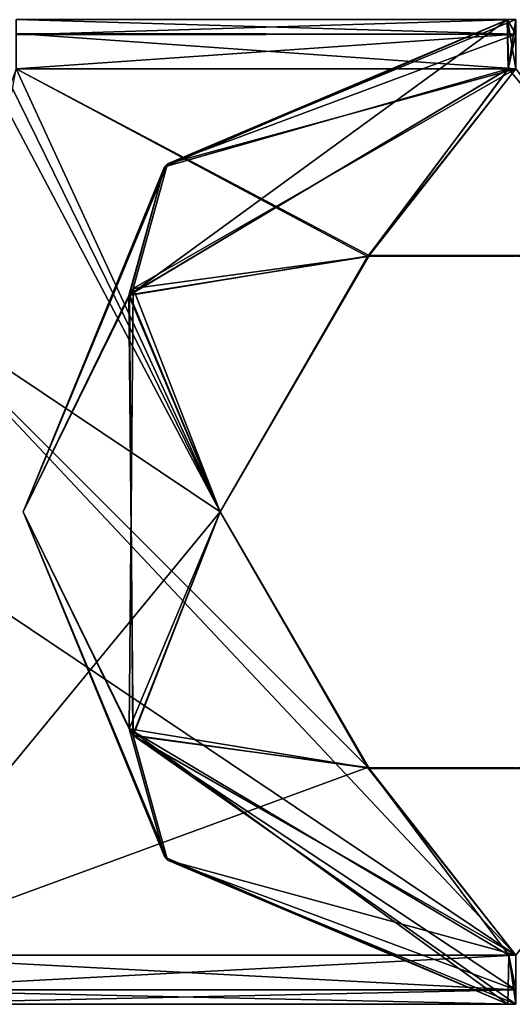
# Model space of a CAD drawing. Units: millimetres. Extents: x -815 to 45, y -40 to 10.
# Drawn here: x -62 to -57, y -32 to -22 of the extents above; entities that cross this region are included whole.
import ezdxf

# ---------------------------------------------------------------- set-up
doc = ezdxf.new("R2010")
doc.units = ezdxf.units.MM
doc.header["$LTSCALE"] = 198.935498
for name, color, linetype in [('132', 7, 'CONTINUOUS'), ('137', 7, 'CONTINUOUS'), ('145', 7, 'CONTINUOUS'), ('146', 7, 'CONTINUOUS'), ('147', 7, 'CONTINUOUS'), ('150', 7, 'CONTINUOUS'), ('151', 7, 'CONTINUOUS'), ('157', 7, 'CONTINUOUS'), ('163', 7, 'CONTINUOUS'), ('166', 7, 'CONTINUOUS'), ('167', 7, 'CONTINUOUS'), ('168', 7, 'CONTINUOUS'), ('169', 7, 'CONTINUOUS'), ('170', 7, 'CONTINUOUS'), ('189', 7, 'CONTINUOUS'), ('202', 7, 'CONTINUOUS'), ('206', 7, 'CONTINUOUS'), ('218', 7, 'CONTINUOUS'), ('224', 7, 'CONTINUOUS'), ('225', 7, 'CONTINUOUS'), ('237', 7, 'CONTINUOUS'), ('238', 7, 'CONTINUOUS'), ('239', 7, 'CONTINUOUS'), ('240', 7, 'CONTINUOUS'), ('310', 7, 'CONTINUOUS'), ('323', 7, 'CONTINUOUS'), ('327', 7, 'CONTINUOUS'), ('339', 7, 'CONTINUOUS'), ('345', 7, 'CONTINUOUS'), ('346', 7, 'CONTINUOUS'), ('358', 7, 'CONTINUOUS'), ('359', 7, 'CONTINUOUS'), ('36', 7, 'CONTINUOUS'), ('360', 7, 'CONTINUOUS'), ('361', 7, 'CONTINUOUS'), ('41', 7, 'CONTINUOUS'), ('49', 7, 'CONTINUOUS'), ('50', 7, 'CONTINUOUS'), ('51', 7, 'CONTINUOUS'), ('54', 7, 'CONTINUOUS'), ('55', 7, 'CONTINUOUS'), ('61', 7, 'CONTINUOUS'), ('67', 7, 'CONTINUOUS'), ('70', 7, 'CONTINUOUS'), ('71', 7, 'CONTINUOUS'), ('72', 7, 'CONTINUOUS'), ('73', 7, 'CONTINUOUS'), ('74', 7, 'CONTINUOUS')]:
    doc.layers.add(name, color=color, linetype=linetype)

msp = doc.modelspace()

# ---------------------------------------------------------------- linework, layer by layer
at = {"layer": '132', "linetype": 'Continuous'}
for points in [[(-60.441, -25.153, 126), (-56.594, -22.851, 126), (-58.008, -24.749, 126), (-60.441, -25.153, 126)], [(-58.008, -24.749, 126), (-56.514, -22.85, 126), (-55.01, -24.755, 126), (-58.008, -24.749, 126)], [(-56.594, -22.851, 126), (-56.514, -22.85, 126), (-58.008, -24.749, 126), (-56.594, -22.851, 126)], [(-59.514, -27.35, 126), (-60.441, -25.153, 126), (-58.008, -24.749, 126), (-59.514, -27.35, 126)], [(-60.398, -29.624, 126), (-60.441, -25.153, 126), (-59.514, -27.35, 126), (-60.398, -29.624, 126)], [(-58.018, -29.946, 126), (-60.398, -29.624, 126), (-59.514, -27.35, 126), (-58.018, -29.946, 126)], [(-56.514, -31.85, 126), (-60.398, -29.624, 126), (-58.018, -29.946, 126), (-56.514, -31.85, 126)], [(-55.02, -29.952, 126), (-56.514, -31.85, 126), (-58.018, -29.946, 126), (-55.02, -29.952, 126)]]:
    msp.add_3dface(points, dxfattribs=at)
at = {"layer": '137', "linetype": 'Continuous'}
for points in [[(-56.59, -22.851, 174), (-60.436, -25.144, 174), (-58.018, -24.755, 174), (-56.59, -22.851, 174)], [(-55.02, -24.749, 174), (-56.59, -22.851, 174), (-58.018, -24.755, 174), (-55.02, -24.749, 174)], [(-56.514, -22.85, 174), (-56.59, -22.851, 174), (-55.02, -24.749, 174), (-56.514, -22.85, 174)], [(-60.436, -25.144, 174), (-59.514, -27.35, 174), (-58.018, -24.755, 174), (-60.436, -25.144, 174)], [(-60.436, -25.144, 174), (-60.402, -29.616, 174), (-59.514, -27.35, 174), (-60.436, -25.144, 174)], [(-59.514, -27.35, 174), (-60.402, -29.616, 174), (-58.008, -29.952, 174), (-59.514, -27.35, 174)], [(-60.402, -29.616, 174), (-56.514, -31.85, 174), (-58.008, -29.952, 174), (-60.402, -29.616, 174)], [(-58.008, -29.952, 174), (-56.514, -31.85, 174), (-55.01, -29.946, 174), (-58.008, -29.952, 174)]]:
    msp.add_3dface(points, dxfattribs=at)
at = {"layer": '145', "linetype": 'Continuous'}
for points in [[(-56.594, -22.851, 126), (-60.441, -25.153, 126), (-56.603, -22.351, 126.5), (-56.594, -22.851, 126)], [(-56.603, -22.351, 126.5), (-60.441, -25.153, 126), (-60.081, -23.846, 126.5), (-56.603, -22.351, 126.5)], [(-56.514, -22.35, 126.5), (-56.594, -22.851, 126), (-56.603, -22.351, 126.5), (-56.514, -22.35, 126.5)], [(-56.514, -22.85, 126), (-56.594, -22.851, 126), (-56.514, -22.35, 126.5), (-56.514, -22.85, 126)], [(-60.081, -23.846, 126.5), (-60.441, -25.153, 126), (-61.514, -27.35, 126.5), (-60.081, -23.846, 126.5)], [(-60.441, -25.153, 126), (-60.398, -29.624, 126), (-61.514, -27.35, 126.5), (-60.441, -25.153, 126)], [(-61.514, -27.35, 126.5), (-60.398, -29.624, 126), (-60.05, -30.886, 126.5), (-61.514, -27.35, 126.5)], [(-60.398, -29.624, 126), (-56.514, -31.85, 126), (-60.05, -30.886, 126.5), (-60.398, -29.624, 126)], [(-56.514, -31.85, 126), (-56.514, -32.204, 126.146), (-60.05, -30.886, 126.5), (-56.514, -31.85, 126)], [(-56.514, -32.204, 126.146), (-56.514, -32.35, 126.5), (-60.05, -30.886, 126.5), (-56.514, -32.204, 126.146)]]:
    msp.add_3dface(points, dxfattribs=at)
at = {"layer": '146', "linetype": 'Continuous'}
for points in [[(-56.603, -22.351, 126.5), (-60.081, -23.846, 126.5), (-60.05, -23.815, 137), (-56.603, -22.351, 126.5)], [(-56.514, -22.35, 137), (-56.603, -22.351, 126.5), (-60.05, -23.815, 137), (-56.514, -22.35, 137)], [(-56.514, -22.35, 137), (-56.514, -22.35, 126.5), (-56.603, -22.351, 126.5), (-56.514, -22.35, 137)], [(-60.081, -23.846, 126.5), (-61.514, -27.35, 126.5), (-60.05, -23.815, 137), (-60.081, -23.846, 126.5)], [(-60.05, -23.815, 137), (-61.514, -27.35, 126.5), (-61.514, -27.35, 137), (-60.05, -23.815, 137)], [(-61.514, -27.35, 126.5), (-60.05, -30.886, 126.5), (-61.514, -27.35, 137), (-61.514, -27.35, 126.5)], [(-61.514, -27.35, 137), (-60.05, -30.886, 126.5), (-60.078, -30.857, 137), (-61.514, -27.35, 137)], [(-60.05, -30.886, 126.5), (-56.596, -32.35, 137), (-60.078, -30.857, 137), (-60.05, -30.886, 126.5)], [(-60.05, -30.886, 126.5), (-56.514, -32.35, 126.5), (-56.596, -32.35, 137), (-60.05, -30.886, 126.5)], [(-56.596, -32.35, 137), (-56.514, -32.35, 126.5), (-56.514, -32.35, 137), (-56.596, -32.35, 137)]]:
    msp.add_3dface(points, dxfattribs=at)
at = {"layer": '147', "linetype": 'Continuous'}
for points in [[(-56.514, -22.35, 137), (-60.05, -23.815, 137), (-56.514, -22.497, 137.354), (-56.514, -22.35, 137)], [(-56.514, -22.497, 137.354), (-60.05, -23.815, 137), (-56.514, -22.85, 137.5), (-56.514, -22.497, 137.354)], [(-56.514, -22.85, 137.5), (-60.05, -23.815, 137), (-60.399, -25.079, 137.5), (-56.514, -22.85, 137.5)], [(-60.05, -23.815, 137), (-61.514, -27.35, 137), (-60.399, -25.079, 137.5), (-60.05, -23.815, 137)], [(-60.399, -25.079, 137.5), (-61.514, -27.35, 137), (-60.439, -29.552, 137.5), (-60.399, -25.079, 137.5)], [(-61.514, -27.35, 137), (-60.078, -30.857, 137), (-60.439, -29.552, 137.5), (-61.514, -27.35, 137)], [(-60.078, -30.857, 137), (-56.596, -32.35, 137), (-60.439, -29.552, 137.5), (-60.078, -30.857, 137)], [(-60.439, -29.552, 137.5), (-56.596, -32.35, 137), (-56.587, -31.85, 137.5), (-60.439, -29.552, 137.5)], [(-56.596, -32.35, 137), (-56.514, -32.35, 137), (-56.587, -31.85, 137.5), (-56.596, -32.35, 137)], [(-56.587, -31.85, 137.5), (-56.514, -32.35, 137), (-56.514, -32.204, 137.354), (-56.587, -31.85, 137.5)], [(-56.514, -31.85, 137.5), (-56.587, -31.85, 137.5), (-56.514, -32.204, 137.354), (-56.514, -31.85, 137.5)]]:
    msp.add_3dface(points, dxfattribs=at)
at = {"layer": '150', "linetype": 'Continuous'}
for points in [[(-60.08, -23.845, 173.5), (-56.603, -22.351, 163), (-60.081, -23.846, 163), (-60.08, -23.845, 173.5)], [(-56.599, -22.351, 173.5), (-56.603, -22.351, 163), (-60.08, -23.845, 173.5), (-56.599, -22.351, 173.5)], [(-56.514, -22.35, 163), (-56.603, -22.351, 163), (-56.599, -22.351, 173.5), (-56.514, -22.35, 163)], [(-56.514, -22.35, 173.5), (-56.514, -22.35, 163), (-56.599, -22.351, 173.5), (-56.514, -22.35, 173.5)], [(-61.514, -27.35, 173.5), (-60.08, -23.845, 173.5), (-61.514, -27.35, 163), (-61.514, -27.35, 173.5)], [(-61.514, -27.35, 163), (-60.08, -23.845, 173.5), (-60.081, -23.846, 163), (-61.514, -27.35, 163)], [(-60.05, -30.886, 173.5), (-61.514, -27.35, 173.5), (-60.05, -30.886, 163), (-60.05, -30.886, 173.5)], [(-60.05, -30.886, 163), (-61.514, -27.35, 173.5), (-61.514, -27.35, 163), (-60.05, -30.886, 163)], [(-56.514, -32.35, 163), (-56.514, -32.35, 173.5), (-60.05, -30.886, 173.5), (-56.514, -32.35, 163)], [(-56.514, -32.35, 163), (-60.05, -30.886, 173.5), (-60.05, -30.886, 163), (-56.514, -32.35, 163)]]:
    msp.add_3dface(points, dxfattribs=at)
at = {"layer": '151', "linetype": 'Continuous'}
for points in [[(-60.081, -23.846, 163), (-56.603, -22.351, 163), (-60.441, -25.153, 162.5), (-60.081, -23.846, 163)], [(-60.441, -25.153, 162.5), (-56.603, -22.351, 163), (-56.594, -22.851, 162.5), (-60.441, -25.153, 162.5)], [(-56.603, -22.351, 163), (-56.514, -22.35, 163), (-56.594, -22.851, 162.5), (-56.603, -22.351, 163)], [(-56.594, -22.851, 162.5), (-56.514, -22.35, 163), (-56.514, -22.497, 162.646), (-56.594, -22.851, 162.5)], [(-56.514, -22.85, 162.5), (-56.594, -22.851, 162.5), (-56.514, -22.497, 162.646), (-56.514, -22.85, 162.5)], [(-61.514, -27.35, 163), (-60.081, -23.846, 163), (-60.441, -25.153, 162.5), (-61.514, -27.35, 163)], [(-60.398, -29.624, 162.5), (-61.514, -27.35, 163), (-60.441, -25.153, 162.5), (-60.398, -29.624, 162.5)], [(-60.05, -30.886, 163), (-61.514, -27.35, 163), (-60.398, -29.624, 162.5), (-60.05, -30.886, 163)], [(-56.514, -31.85, 162.5), (-60.05, -30.886, 163), (-60.398, -29.624, 162.5), (-56.514, -31.85, 162.5)], [(-56.514, -32.35, 163), (-60.05, -30.886, 163), (-56.514, -32.204, 162.646), (-56.514, -32.35, 163)], [(-56.514, -32.204, 162.646), (-60.05, -30.886, 163), (-56.514, -31.85, 162.5), (-56.514, -32.204, 162.646)]]:
    msp.add_3dface(points, dxfattribs=at)
at = {"layer": '157', "linetype": 'Continuous'}
for points in [[(-56.514, -22.85, 137.5), (-60.399, -25.079, 137.5), (-58.018, -24.755, 137.5), (-56.514, -22.85, 137.5)], [(-55.02, -24.749, 137.5), (-56.514, -22.85, 137.5), (-58.018, -24.755, 137.5), (-55.02, -24.749, 137.5)], [(-60.399, -25.079, 137.5), (-59.514, -27.35, 137.5), (-58.018, -24.755, 137.5), (-60.399, -25.079, 137.5)], [(-60.399, -25.079, 137.5), (-60.439, -29.552, 137.5), (-59.514, -27.35, 137.5), (-60.399, -25.079, 137.5)], [(-59.514, -27.35, 137.5), (-60.439, -29.552, 137.5), (-58.008, -29.952, 137.5), (-59.514, -27.35, 137.5)], [(-60.439, -29.552, 137.5), (-56.587, -31.85, 137.5), (-58.008, -29.952, 137.5), (-60.439, -29.552, 137.5)], [(-58.008, -29.952, 137.5), (-56.514, -31.85, 137.5), (-55.01, -29.946, 137.5), (-58.008, -29.952, 137.5)], [(-56.587, -31.85, 137.5), (-56.514, -31.85, 137.5), (-58.008, -29.952, 137.5), (-56.587, -31.85, 137.5)]]:
    msp.add_3dface(points, dxfattribs=at)
at = {"layer": '163', "linetype": 'Continuous'}
for points in [[(-60.441, -25.153, 162.5), (-56.594, -22.851, 162.5), (-58.008, -24.749, 162.5), (-60.441, -25.153, 162.5)], [(-56.594, -22.851, 162.5), (-56.514, -22.85, 162.5), (-58.008, -24.749, 162.5), (-56.594, -22.851, 162.5)], [(-58.008, -24.749, 162.5), (-56.514, -22.85, 162.5), (-55.01, -24.755, 162.5), (-58.008, -24.749, 162.5)], [(-59.514, -27.35, 162.5), (-60.441, -25.153, 162.5), (-58.008, -24.749, 162.5), (-59.514, -27.35, 162.5)], [(-60.398, -29.624, 162.5), (-60.441, -25.153, 162.5), (-59.514, -27.35, 162.5), (-60.398, -29.624, 162.5)], [(-58.018, -29.946, 162.5), (-60.398, -29.624, 162.5), (-59.514, -27.35, 162.5), (-58.018, -29.946, 162.5)], [(-56.514, -31.85, 162.5), (-60.398, -29.624, 162.5), (-58.018, -29.946, 162.5), (-56.514, -31.85, 162.5)], [(-55.02, -29.952, 162.5), (-56.514, -31.85, 162.5), (-58.018, -29.946, 162.5), (-55.02, -29.952, 162.5)]]:
    msp.add_3dface(points, dxfattribs=at)
at = {"layer": '166', "linetype": 'Continuous'}
for points in [[(-58.018, -24.755, 174), (-59.514, -27.35, 174), (-58.008, -24.749, 162.5), (-58.018, -24.755, 174)], [(-59.514, -27.35, 174), (-59.514, -27.35, 162.5), (-58.008, -24.749, 162.5), (-59.514, -27.35, 174)], [(-55.02, -24.749, 174), (-58.018, -24.755, 174), (-58.008, -24.749, 162.5), (-55.02, -24.749, 174)], [(-55.02, -24.749, 174), (-58.008, -24.749, 162.5), (-55.01, -24.755, 162.5), (-55.02, -24.749, 174)]]:
    msp.add_3dface(points, dxfattribs=at)
at = {"layer": '167', "linetype": 'Continuous'}
for points in [[(-59.514, -27.35, 174), (-58.008, -29.952, 174), (-59.514, -27.35, 162.5), (-59.514, -27.35, 174)], [(-58.008, -29.952, 174), (-58.018, -29.946, 162.5), (-59.514, -27.35, 162.5), (-58.008, -29.952, 174)], [(-58.008, -29.952, 174), (-55.02, -29.952, 162.5), (-58.018, -29.946, 162.5), (-58.008, -29.952, 174)], [(-58.008, -29.952, 174), (-55.01, -29.946, 174), (-55.02, -29.952, 162.5), (-58.008, -29.952, 174)]]:
    msp.add_3dface(points, dxfattribs=at)
at = {"layer": '168', "linetype": 'Continuous'}
for points in [[(-59.514, -27.35, 126), (-58.008, -24.749, 126), (-59.514, -27.35, 137.5), (-59.514, -27.35, 126)], [(-59.514, -27.35, 137.5), (-58.008, -24.749, 126), (-58.018, -24.755, 137.5), (-59.514, -27.35, 137.5)], [(-58.008, -24.749, 126), (-55.02, -24.749, 137.5), (-58.018, -24.755, 137.5), (-58.008, -24.749, 126)], [(-58.008, -24.749, 126), (-55.01, -24.755, 126), (-55.02, -24.749, 137.5), (-58.008, -24.749, 126)]]:
    msp.add_3dface(points, dxfattribs=at)
at = {"layer": '169', "linetype": 'Continuous'}
for points in [[(-58.018, -29.946, 126), (-59.514, -27.35, 126), (-58.008, -29.952, 137.5), (-58.018, -29.946, 126)], [(-59.514, -27.35, 126), (-59.514, -27.35, 137.5), (-58.008, -29.952, 137.5), (-59.514, -27.35, 126)], [(-55.02, -29.952, 126), (-58.018, -29.946, 126), (-58.008, -29.952, 137.5), (-55.02, -29.952, 126)], [(-55.02, -29.952, 126), (-58.008, -29.952, 137.5), (-55.01, -29.946, 137.5), (-55.02, -29.952, 126)]]:
    msp.add_3dface(points, dxfattribs=at)
at = {"layer": '170', "linetype": 'Continuous'}
for points in [[(-56.59, -22.851, 174), (-56.599, -22.351, 173.5), (-60.08, -23.845, 173.5), (-56.59, -22.851, 174)], [(-56.514, -22.497, 173.854), (-56.514, -22.35, 173.5), (-56.599, -22.351, 173.5), (-56.514, -22.497, 173.854)], [(-56.59, -22.851, 174), (-56.514, -22.85, 174), (-56.599, -22.351, 173.5), (-56.59, -22.851, 174)], [(-56.514, -22.85, 174), (-56.514, -22.497, 173.854), (-56.599, -22.351, 173.5), (-56.514, -22.85, 174)], [(-60.436, -25.144, 174), (-56.59, -22.851, 174), (-60.08, -23.845, 173.5), (-60.436, -25.144, 174)], [(-60.436, -25.144, 174), (-60.08, -23.845, 173.5), (-61.514, -27.35, 173.5), (-60.436, -25.144, 174)], [(-60.402, -29.616, 174), (-60.436, -25.144, 174), (-61.514, -27.35, 173.5), (-60.402, -29.616, 174)], [(-60.402, -29.616, 174), (-61.514, -27.35, 173.5), (-60.05, -30.886, 173.5), (-60.402, -29.616, 174)], [(-56.514, -32.35, 173.5), (-56.514, -32.204, 173.854), (-60.402, -29.616, 174), (-56.514, -32.35, 173.5)], [(-56.514, -32.35, 173.5), (-60.402, -29.616, 174), (-60.05, -30.886, 173.5), (-56.514, -32.35, 173.5)], [(-56.514, -32.204, 173.854), (-56.514, -31.85, 174), (-60.402, -29.616, 174), (-56.514, -32.204, 173.854)]]:
    msp.add_3dface(points, dxfattribs=at)
at = {"layer": '189', "linetype": 'Continuous'}
for points in [[(-56.514, -22.35, 1339), (-61.584, -22.35, 1339), (-56.514, -22.35, 1361), (-56.514, -22.35, 1339)], [(-56.514, -22.35, 1361), (-61.584, -22.35, 1339), (-61.584, -22.35, 1361), (-56.514, -22.35, 1361)]]:
    msp.add_3dface(points, dxfattribs=at)
at = {"layer": '202', "linetype": 'Continuous'}
for points in [[(-61.584, -22.35, 1339), (-56.514, -22.35, 1339), (-56.514, -22.497, 1338.646), (-61.584, -22.35, 1339)], [(-61.584, -22.492, 1338.652), (-61.584, -22.35, 1339), (-56.514, -22.497, 1338.646), (-61.584, -22.492, 1338.652)], [(-61.584, -22.85, 1338.5), (-61.584, -22.492, 1338.652), (-56.514, -22.85, 1338.5), (-61.584, -22.85, 1338.5)], [(-56.514, -22.85, 1338.5), (-61.584, -22.492, 1338.652), (-56.514, -22.497, 1338.646), (-56.514, -22.85, 1338.5)]]:
    msp.add_3dface(points, dxfattribs=at)
at = {"layer": '206', "linetype": 'Continuous'}
for points in [[(-56.514, -22.35, 1361), (-61.584, -22.35, 1361), (-61.584, -22.503, 1361.359), (-56.514, -22.35, 1361)], [(-56.514, -22.497, 1361.354), (-56.514, -22.35, 1361), (-61.584, -22.503, 1361.359), (-56.514, -22.497, 1361.354)], [(-56.514, -22.85, 1361.5), (-56.514, -22.497, 1361.354), (-61.584, -22.85, 1361.5), (-56.514, -22.85, 1361.5)], [(-61.584, -22.85, 1361.5), (-56.514, -22.497, 1361.354), (-61.584, -22.503, 1361.359), (-61.584, -22.85, 1361.5)]]:
    msp.add_3dface(points, dxfattribs=at)
at = {"layer": '218', "linetype": 'Continuous'}
for points in [[(-56.514, -32.35, 1339), (-56.514, -32.35, 1361), (-63.214, -32.35, 1361), (-56.514, -32.35, 1339)], [(-56.514, -32.35, 1339), (-63.214, -32.35, 1361), (-63.214, -32.35, 1339), (-56.514, -32.35, 1339)]]:
    msp.add_3dface(points, dxfattribs=at)
at = {"layer": '224', "linetype": 'Continuous'}
for points in [[(-56.514, -32.204, 1361.354), (-56.514, -31.85, 1361.5), (-63.214, -32.204, 1361.354), (-56.514, -32.204, 1361.354)], [(-56.514, -31.85, 1361.5), (-63.214, -31.85, 1361.5), (-63.214, -32.204, 1361.354), (-56.514, -31.85, 1361.5)], [(-56.514, -32.35, 1361), (-56.514, -32.204, 1361.354), (-63.214, -32.35, 1361), (-56.514, -32.35, 1361)], [(-63.214, -32.35, 1361), (-56.514, -32.204, 1361.354), (-63.214, -32.204, 1361.354), (-63.214, -32.35, 1361)]]:
    msp.add_3dface(points, dxfattribs=at)
at = {"layer": '225', "linetype": 'Continuous'}
for points in [[(-61.584, -22.85, 1361.5), (-61.644, -23.009, 1361.5), (-59.514, -27.35, 1361.5), (-61.584, -22.85, 1361.5)], [(-56.514, -22.85, 1361.5), (-61.584, -22.85, 1361.5), (-58.019, -24.755, 1361.5), (-56.514, -22.85, 1361.5)], [(-61.584, -22.85, 1361.5), (-59.514, -27.35, 1361.5), (-58.019, -24.755, 1361.5), (-61.584, -22.85, 1361.5)], [(-55.026, -24.746, 1361.5), (-56.514, -22.85, 1361.5), (-58.019, -24.755, 1361.5), (-55.026, -24.746, 1361.5)], [(-61.644, -23.009, 1361.5), (-61.735, -23.152, 1361.5), (-59.514, -27.35, 1361.5), (-61.644, -23.009, 1361.5)], [(-61.735, -23.152, 1361.5), (-62.834, -25.125, 1361.5), (-59.514, -27.35, 1361.5), (-61.735, -23.152, 1361.5)], [(-63.214, -27.35, 1361.5), (-56.514, -31.85, 1361.5), (-62.834, -25.125, 1361.5), (-63.214, -27.35, 1361.5)], [(-62.834, -25.125, 1361.5), (-56.514, -31.85, 1361.5), (-58.002, -29.955, 1361.5), (-62.834, -25.125, 1361.5)], [(-59.514, -27.35, 1361.5), (-62.834, -25.125, 1361.5), (-58.002, -29.955, 1361.5), (-59.514, -27.35, 1361.5)], [(-63.214, -31.85, 1361.5), (-56.514, -31.85, 1361.5), (-63.214, -27.35, 1361.5), (-63.214, -31.85, 1361.5)], [(-58.002, -29.955, 1361.5), (-56.514, -31.85, 1361.5), (-55.009, -29.945, 1361.5), (-58.002, -29.955, 1361.5)]]:
    msp.add_3dface(points, dxfattribs=at)
at = {"layer": '237', "linetype": 'Continuous'}
for points in [[(-58.019, -24.755, 1361.5), (-59.514, -27.35, 1361.5), (-58.002, -24.746, 1338.5), (-58.019, -24.755, 1361.5)], [(-58.002, -24.746, 1338.5), (-59.514, -27.35, 1361.5), (-59.514, -27.35, 1338.5), (-58.002, -24.746, 1338.5)], [(-55.026, -24.746, 1361.5), (-58.019, -24.755, 1361.5), (-58.002, -24.746, 1338.5), (-55.026, -24.746, 1361.5)], [(-55.009, -24.755, 1338.5), (-55.026, -24.746, 1361.5), (-58.002, -24.746, 1338.5), (-55.009, -24.755, 1338.5)]]:
    msp.add_3dface(points, dxfattribs=at)
at = {"layer": '238', "linetype": 'Continuous'}
for points in [[(-59.514, -27.35, 1361.5), (-58.002, -29.955, 1361.5), (-59.514, -27.35, 1338.5), (-59.514, -27.35, 1361.5)], [(-59.514, -27.35, 1338.5), (-58.002, -29.955, 1361.5), (-58.019, -29.945, 1338.5), (-59.514, -27.35, 1338.5)], [(-58.019, -29.945, 1338.5), (-58.002, -29.955, 1361.5), (-55.026, -29.955, 1338.5), (-58.019, -29.945, 1338.5)], [(-58.002, -29.955, 1361.5), (-55.009, -29.945, 1361.5), (-55.026, -29.955, 1338.5), (-58.002, -29.955, 1361.5)]]:
    msp.add_3dface(points, dxfattribs=at)
at = {"layer": '239', "linetype": 'Continuous'}
for points in [[(-61.584, -22.85, 1338.5), (-59.514, -27.35, 1338.5), (-63.214, -31.85, 1338.5), (-61.584, -22.85, 1338.5)], [(-61.584, -22.85, 1338.5), (-56.514, -22.85, 1338.5), (-58.002, -24.746, 1338.5), (-61.584, -22.85, 1338.5)], [(-61.584, -22.85, 1338.5), (-58.002, -24.746, 1338.5), (-59.514, -27.35, 1338.5), (-61.584, -22.85, 1338.5)], [(-56.514, -22.85, 1338.5), (-55.009, -24.755, 1338.5), (-58.002, -24.746, 1338.5), (-56.514, -22.85, 1338.5)], [(-59.514, -27.35, 1338.5), (-58.019, -29.945, 1338.5), (-63.214, -31.85, 1338.5), (-59.514, -27.35, 1338.5)], [(-58.019, -29.945, 1338.5), (-56.514, -31.85, 1338.5), (-63.214, -31.85, 1338.5), (-58.019, -29.945, 1338.5)], [(-56.514, -31.85, 1338.5), (-58.019, -29.945, 1338.5), (-55.026, -29.955, 1338.5), (-56.514, -31.85, 1338.5)]]:
    msp.add_3dface(points, dxfattribs=at)
at = {"layer": '240', "linetype": 'Continuous'}
for points in [[(-56.514, -31.85, 1338.5), (-56.514, -32.204, 1338.646), (-63.214, -31.85, 1338.5), (-56.514, -31.85, 1338.5)], [(-63.214, -31.85, 1338.5), (-56.514, -32.204, 1338.646), (-63.214, -32.204, 1338.646), (-63.214, -31.85, 1338.5)], [(-56.514, -32.204, 1338.646), (-56.514, -32.35, 1339), (-63.214, -32.204, 1338.646), (-56.514, -32.204, 1338.646)], [(-56.514, -32.35, 1339), (-63.214, -32.35, 1339), (-63.214, -32.204, 1338.646), (-56.514, -32.35, 1339)]]:
    msp.add_3dface(points, dxfattribs=at)
at = {"layer": '310', "linetype": 'Continuous'}
for points in [[(-56.514, -22.35, 139), (-61.584, -22.35, 139), (-56.514, -22.35, 161), (-56.514, -22.35, 139)], [(-56.514, -22.35, 161), (-61.584, -22.35, 139), (-61.584, -22.35, 161), (-56.514, -22.35, 161)]]:
    msp.add_3dface(points, dxfattribs=at)
at = {"layer": '323', "linetype": 'Continuous'}
for points in [[(-61.584, -22.35, 139), (-56.514, -22.35, 139), (-56.514, -22.497, 138.646), (-61.584, -22.35, 139)], [(-61.584, -22.492, 138.652), (-61.584, -22.35, 139), (-56.514, -22.497, 138.646), (-61.584, -22.492, 138.652)], [(-61.584, -22.85, 138.5), (-61.584, -22.492, 138.652), (-56.514, -22.85, 138.5), (-61.584, -22.85, 138.5)], [(-56.514, -22.85, 138.5), (-61.584, -22.492, 138.652), (-56.514, -22.497, 138.646), (-56.514, -22.85, 138.5)]]:
    msp.add_3dface(points, dxfattribs=at)
at = {"layer": '327', "linetype": 'Continuous'}
for points in [[(-56.514, -22.35, 161), (-61.584, -22.35, 161), (-61.584, -22.503, 161.359), (-56.514, -22.35, 161)], [(-56.514, -22.497, 161.354), (-56.514, -22.35, 161), (-61.584, -22.503, 161.359), (-56.514, -22.497, 161.354)], [(-56.514, -22.85, 161.5), (-56.514, -22.497, 161.354), (-61.584, -22.85, 161.5), (-56.514, -22.85, 161.5)], [(-61.584, -22.85, 161.5), (-56.514, -22.497, 161.354), (-61.584, -22.503, 161.359), (-61.584, -22.85, 161.5)]]:
    msp.add_3dface(points, dxfattribs=at)
at = {"layer": '339', "linetype": 'Continuous'}
for points in [[(-56.514, -32.35, 139), (-56.514, -32.35, 161), (-63.214, -32.35, 161), (-56.514, -32.35, 139)], [(-56.514, -32.35, 139), (-63.214, -32.35, 161), (-63.214, -32.35, 139), (-56.514, -32.35, 139)]]:
    msp.add_3dface(points, dxfattribs=at)
at = {"layer": '345', "linetype": 'Continuous'}
for points in [[(-56.514, -32.204, 161.354), (-56.514, -31.85, 161.5), (-63.214, -32.204, 161.354), (-56.514, -32.204, 161.354)], [(-56.514, -31.85, 161.5), (-63.214, -31.85, 161.5), (-63.214, -32.204, 161.354), (-56.514, -31.85, 161.5)], [(-56.514, -32.35, 161), (-56.514, -32.204, 161.354), (-63.214, -32.35, 161), (-56.514, -32.35, 161)], [(-63.214, -32.35, 161), (-56.514, -32.204, 161.354), (-63.214, -32.204, 161.354), (-63.214, -32.35, 161)]]:
    msp.add_3dface(points, dxfattribs=at)
at = {"layer": '346', "linetype": 'Continuous'}
for points in [[(-61.584, -22.85, 161.5), (-61.644, -23.009, 161.5), (-59.514, -27.35, 161.5), (-61.584, -22.85, 161.5)], [(-56.514, -22.85, 161.5), (-61.584, -22.85, 161.5), (-58.019, -24.755, 161.5), (-56.514, -22.85, 161.5)], [(-61.584, -22.85, 161.5), (-59.514, -27.35, 161.5), (-58.019, -24.755, 161.5), (-61.584, -22.85, 161.5)], [(-55.026, -24.746, 161.5), (-56.514, -22.85, 161.5), (-58.019, -24.755, 161.5), (-55.026, -24.746, 161.5)], [(-61.644, -23.009, 161.5), (-61.735, -23.152, 161.5), (-59.514, -27.35, 161.5), (-61.644, -23.009, 161.5)], [(-61.735, -23.152, 161.5), (-62.834, -25.125, 161.5), (-59.514, -27.35, 161.5), (-61.735, -23.152, 161.5)], [(-63.214, -27.35, 161.5), (-56.514, -31.85, 161.5), (-62.834, -25.125, 161.5), (-63.214, -27.35, 161.5)], [(-62.834, -25.125, 161.5), (-56.514, -31.85, 161.5), (-58.002, -29.955, 161.5), (-62.834, -25.125, 161.5)], [(-59.514, -27.35, 161.5), (-62.834, -25.125, 161.5), (-58.002, -29.955, 161.5), (-59.514, -27.35, 161.5)], [(-63.214, -31.85, 161.5), (-56.514, -31.85, 161.5), (-63.214, -27.35, 161.5), (-63.214, -31.85, 161.5)], [(-58.002, -29.955, 161.5), (-56.514, -31.85, 161.5), (-55.009, -29.945, 161.5), (-58.002, -29.955, 161.5)]]:
    msp.add_3dface(points, dxfattribs=at)
at = {"layer": '358', "linetype": 'Continuous'}
for points in [[(-58.019, -24.755, 161.5), (-59.514, -27.35, 161.5), (-58.002, -24.746, 138.5), (-58.019, -24.755, 161.5)], [(-58.002, -24.746, 138.5), (-59.514, -27.35, 161.5), (-59.514, -27.35, 138.5), (-58.002, -24.746, 138.5)], [(-55.026, -24.746, 161.5), (-58.019, -24.755, 161.5), (-58.002, -24.746, 138.5), (-55.026, -24.746, 161.5)], [(-55.009, -24.755, 138.5), (-55.026, -24.746, 161.5), (-58.002, -24.746, 138.5), (-55.009, -24.755, 138.5)]]:
    msp.add_3dface(points, dxfattribs=at)
at = {"layer": '359', "linetype": 'Continuous'}
for points in [[(-59.514, -27.35, 161.5), (-58.002, -29.955, 161.5), (-59.514, -27.35, 138.5), (-59.514, -27.35, 161.5)], [(-59.514, -27.35, 138.5), (-58.002, -29.955, 161.5), (-58.019, -29.945, 138.5), (-59.514, -27.35, 138.5)], [(-58.019, -29.945, 138.5), (-58.002, -29.955, 161.5), (-55.026, -29.955, 138.5), (-58.019, -29.945, 138.5)], [(-58.002, -29.955, 161.5), (-55.009, -29.945, 161.5), (-55.026, -29.955, 138.5), (-58.002, -29.955, 161.5)]]:
    msp.add_3dface(points, dxfattribs=at)
at = {"layer": '36', "linetype": 'Continuous'}
for points in [[(-60.441, -25.153, 1326), (-56.594, -22.851, 1326), (-58.008, -24.749, 1326), (-60.441, -25.153, 1326)], [(-58.008, -24.749, 1326), (-56.514, -22.85, 1326), (-55.01, -24.755, 1326), (-58.008, -24.749, 1326)], [(-56.594, -22.851, 1326), (-56.514, -22.85, 1326), (-58.008, -24.749, 1326), (-56.594, -22.851, 1326)], [(-59.514, -27.35, 1326), (-60.441, -25.153, 1326), (-58.008, -24.749, 1326), (-59.514, -27.35, 1326)], [(-60.398, -29.624, 1326), (-60.441, -25.153, 1326), (-59.514, -27.35, 1326), (-60.398, -29.624, 1326)], [(-58.018, -29.946, 1326), (-60.398, -29.624, 1326), (-59.514, -27.35, 1326), (-58.018, -29.946, 1326)], [(-56.514, -31.85, 1326), (-60.398, -29.624, 1326), (-58.018, -29.946, 1326), (-56.514, -31.85, 1326)], [(-55.02, -29.952, 1326), (-56.514, -31.85, 1326), (-58.018, -29.946, 1326), (-55.02, -29.952, 1326)]]:
    msp.add_3dface(points, dxfattribs=at)
at = {"layer": '360', "linetype": 'Continuous'}
for points in [[(-61.584, -22.85, 138.5), (-59.514, -27.35, 138.5), (-63.214, -31.85, 138.5), (-61.584, -22.85, 138.5)], [(-61.584, -22.85, 138.5), (-56.514, -22.85, 138.5), (-58.002, -24.746, 138.5), (-61.584, -22.85, 138.5)], [(-61.584, -22.85, 138.5), (-58.002, -24.746, 138.5), (-59.514, -27.35, 138.5), (-61.584, -22.85, 138.5)], [(-56.514, -22.85, 138.5), (-55.009, -24.755, 138.5), (-58.002, -24.746, 138.5), (-56.514, -22.85, 138.5)], [(-59.514, -27.35, 138.5), (-58.019, -29.945, 138.5), (-63.214, -31.85, 138.5), (-59.514, -27.35, 138.5)], [(-58.019, -29.945, 138.5), (-56.514, -31.85, 138.5), (-63.214, -31.85, 138.5), (-58.019, -29.945, 138.5)], [(-56.514, -31.85, 138.5), (-58.019, -29.945, 138.5), (-55.026, -29.955, 138.5), (-56.514, -31.85, 138.5)]]:
    msp.add_3dface(points, dxfattribs=at)
at = {"layer": '361', "linetype": 'Continuous'}
for points in [[(-56.514, -31.85, 138.5), (-56.514, -32.204, 138.646), (-63.214, -31.85, 138.5), (-56.514, -31.85, 138.5)], [(-63.214, -31.85, 138.5), (-56.514, -32.204, 138.646), (-63.214, -32.204, 138.646), (-63.214, -31.85, 138.5)], [(-56.514, -32.204, 138.646), (-56.514, -32.35, 139), (-63.214, -32.204, 138.646), (-56.514, -32.204, 138.646)], [(-56.514, -32.35, 139), (-63.214, -32.35, 139), (-63.214, -32.204, 138.646), (-56.514, -32.35, 139)]]:
    msp.add_3dface(points, dxfattribs=at)
at = {"layer": '41', "linetype": 'Continuous'}
for points in [[(-56.59, -22.851, 1374), (-60.436, -25.144, 1374), (-58.018, -24.755, 1374), (-56.59, -22.851, 1374)], [(-55.02, -24.749, 1374), (-56.59, -22.851, 1374), (-58.018, -24.755, 1374), (-55.02, -24.749, 1374)], [(-56.514, -22.85, 1374), (-56.59, -22.851, 1374), (-55.02, -24.749, 1374), (-56.514, -22.85, 1374)], [(-60.436, -25.144, 1374), (-59.514, -27.35, 1374), (-58.018, -24.755, 1374), (-60.436, -25.144, 1374)], [(-60.436, -25.144, 1374), (-60.402, -29.616, 1374), (-59.514, -27.35, 1374), (-60.436, -25.144, 1374)], [(-59.514, -27.35, 1374), (-60.402, -29.616, 1374), (-58.008, -29.952, 1374), (-59.514, -27.35, 1374)], [(-60.402, -29.616, 1374), (-56.514, -31.85, 1374), (-58.008, -29.952, 1374), (-60.402, -29.616, 1374)], [(-58.008, -29.952, 1374), (-56.514, -31.85, 1374), (-55.01, -29.946, 1374), (-58.008, -29.952, 1374)]]:
    msp.add_3dface(points, dxfattribs=at)
at = {"layer": '49', "linetype": 'Continuous'}
for points in [[(-56.594, -22.851, 1326), (-60.441, -25.153, 1326), (-56.603, -22.351, 1326.5), (-56.594, -22.851, 1326)], [(-56.603, -22.351, 1326.5), (-60.441, -25.153, 1326), (-60.081, -23.846, 1326.5), (-56.603, -22.351, 1326.5)], [(-56.514, -22.35, 1326.5), (-56.594, -22.851, 1326), (-56.603, -22.351, 1326.5), (-56.514, -22.35, 1326.5)], [(-56.514, -22.85, 1326), (-56.594, -22.851, 1326), (-56.514, -22.35, 1326.5), (-56.514, -22.85, 1326)], [(-60.081, -23.846, 1326.5), (-60.441, -25.153, 1326), (-61.514, -27.35, 1326.5), (-60.081, -23.846, 1326.5)], [(-60.441, -25.153, 1326), (-60.398, -29.624, 1326), (-61.514, -27.35, 1326.5), (-60.441, -25.153, 1326)], [(-61.514, -27.35, 1326.5), (-60.398, -29.624, 1326), (-60.05, -30.886, 1326.5), (-61.514, -27.35, 1326.5)], [(-60.398, -29.624, 1326), (-56.514, -31.85, 1326), (-60.05, -30.886, 1326.5), (-60.398, -29.624, 1326)], [(-56.514, -31.85, 1326), (-56.514, -32.204, 1326.146), (-60.05, -30.886, 1326.5), (-56.514, -31.85, 1326)], [(-56.514, -32.204, 1326.146), (-56.514, -32.35, 1326.5), (-60.05, -30.886, 1326.5), (-56.514, -32.204, 1326.146)]]:
    msp.add_3dface(points, dxfattribs=at)
at = {"layer": '50', "linetype": 'Continuous'}
for points in [[(-56.603, -22.351, 1326.5), (-60.081, -23.846, 1326.5), (-60.05, -23.815, 1337), (-56.603, -22.351, 1326.5)], [(-56.514, -22.35, 1337), (-56.603, -22.351, 1326.5), (-60.05, -23.815, 1337), (-56.514, -22.35, 1337)], [(-56.514, -22.35, 1337), (-56.514, -22.35, 1326.5), (-56.603, -22.351, 1326.5), (-56.514, -22.35, 1337)], [(-60.081, -23.846, 1326.5), (-61.514, -27.35, 1326.5), (-60.05, -23.815, 1337), (-60.081, -23.846, 1326.5)], [(-60.05, -23.815, 1337), (-61.514, -27.35, 1326.5), (-61.514, -27.35, 1337), (-60.05, -23.815, 1337)], [(-61.514, -27.35, 1326.5), (-60.05, -30.886, 1326.5), (-61.514, -27.35, 1337), (-61.514, -27.35, 1326.5)], [(-61.514, -27.35, 1337), (-60.05, -30.886, 1326.5), (-60.078, -30.857, 1337), (-61.514, -27.35, 1337)], [(-60.05, -30.886, 1326.5), (-56.596, -32.35, 1337), (-60.078, -30.857, 1337), (-60.05, -30.886, 1326.5)], [(-60.05, -30.886, 1326.5), (-56.514, -32.35, 1326.5), (-56.596, -32.35, 1337), (-60.05, -30.886, 1326.5)], [(-56.596, -32.35, 1337), (-56.514, -32.35, 1326.5), (-56.514, -32.35, 1337), (-56.596, -32.35, 1337)]]:
    msp.add_3dface(points, dxfattribs=at)
at = {"layer": '51', "linetype": 'Continuous'}
for points in [[(-56.514, -22.35, 1337), (-60.05, -23.815, 1337), (-56.514, -22.497, 1337.354), (-56.514, -22.35, 1337)], [(-56.514, -22.497, 1337.354), (-60.05, -23.815, 1337), (-56.514, -22.85, 1337.5), (-56.514, -22.497, 1337.354)], [(-56.514, -22.85, 1337.5), (-60.05, -23.815, 1337), (-60.399, -25.079, 1337.5), (-56.514, -22.85, 1337.5)], [(-60.05, -23.815, 1337), (-61.514, -27.35, 1337), (-60.399, -25.079, 1337.5), (-60.05, -23.815, 1337)], [(-60.399, -25.079, 1337.5), (-61.514, -27.35, 1337), (-60.439, -29.552, 1337.5), (-60.399, -25.079, 1337.5)], [(-61.514, -27.35, 1337), (-60.078, -30.857, 1337), (-60.439, -29.552, 1337.5), (-61.514, -27.35, 1337)], [(-60.078, -30.857, 1337), (-56.596, -32.35, 1337), (-60.439, -29.552, 1337.5), (-60.078, -30.857, 1337)], [(-60.439, -29.552, 1337.5), (-56.596, -32.35, 1337), (-56.587, -31.85, 1337.5), (-60.439, -29.552, 1337.5)], [(-56.596, -32.35, 1337), (-56.514, -32.35, 1337), (-56.587, -31.85, 1337.5), (-56.596, -32.35, 1337)], [(-56.587, -31.85, 1337.5), (-56.514, -32.35, 1337), (-56.514, -32.204, 1337.354), (-56.587, -31.85, 1337.5)], [(-56.514, -31.85, 1337.5), (-56.587, -31.85, 1337.5), (-56.514, -32.204, 1337.354), (-56.514, -31.85, 1337.5)]]:
    msp.add_3dface(points, dxfattribs=at)
at = {"layer": '54', "linetype": 'Continuous'}
for points in [[(-60.08, -23.845, 1373.5), (-56.603, -22.351, 1363), (-60.081, -23.846, 1363), (-60.08, -23.845, 1373.5)], [(-56.599, -22.351, 1373.5), (-56.603, -22.351, 1363), (-60.08, -23.845, 1373.5), (-56.599, -22.351, 1373.5)], [(-56.514, -22.35, 1363), (-56.603, -22.351, 1363), (-56.599, -22.351, 1373.5), (-56.514, -22.35, 1363)], [(-56.514, -22.35, 1373.5), (-56.514, -22.35, 1363), (-56.599, -22.351, 1373.5), (-56.514, -22.35, 1373.5)], [(-61.514, -27.35, 1373.5), (-60.08, -23.845, 1373.5), (-61.514, -27.35, 1363), (-61.514, -27.35, 1373.5)], [(-61.514, -27.35, 1363), (-60.08, -23.845, 1373.5), (-60.081, -23.846, 1363), (-61.514, -27.35, 1363)], [(-60.05, -30.886, 1373.5), (-61.514, -27.35, 1373.5), (-60.05, -30.886, 1363), (-60.05, -30.886, 1373.5)], [(-60.05, -30.886, 1363), (-61.514, -27.35, 1373.5), (-61.514, -27.35, 1363), (-60.05, -30.886, 1363)], [(-56.514, -32.35, 1363), (-56.514, -32.35, 1373.5), (-60.05, -30.886, 1373.5), (-56.514, -32.35, 1363)], [(-56.514, -32.35, 1363), (-60.05, -30.886, 1373.5), (-60.05, -30.886, 1363), (-56.514, -32.35, 1363)]]:
    msp.add_3dface(points, dxfattribs=at)
at = {"layer": '55', "linetype": 'Continuous'}
for points in [[(-60.081, -23.846, 1363), (-56.603, -22.351, 1363), (-60.441, -25.153, 1362.5), (-60.081, -23.846, 1363)], [(-60.441, -25.153, 1362.5), (-56.603, -22.351, 1363), (-56.594, -22.851, 1362.5), (-60.441, -25.153, 1362.5)], [(-56.603, -22.351, 1363), (-56.514, -22.35, 1363), (-56.594, -22.851, 1362.5), (-56.603, -22.351, 1363)], [(-56.594, -22.851, 1362.5), (-56.514, -22.35, 1363), (-56.514, -22.497, 1362.646), (-56.594, -22.851, 1362.5)], [(-56.514, -22.85, 1362.5), (-56.594, -22.851, 1362.5), (-56.514, -22.497, 1362.646), (-56.514, -22.85, 1362.5)], [(-61.514, -27.35, 1363), (-60.081, -23.846, 1363), (-60.441, -25.153, 1362.5), (-61.514, -27.35, 1363)], [(-60.398, -29.624, 1362.5), (-61.514, -27.35, 1363), (-60.441, -25.153, 1362.5), (-60.398, -29.624, 1362.5)], [(-60.05, -30.886, 1363), (-61.514, -27.35, 1363), (-60.398, -29.624, 1362.5), (-60.05, -30.886, 1363)], [(-56.514, -31.85, 1362.5), (-60.05, -30.886, 1363), (-60.398, -29.624, 1362.5), (-56.514, -31.85, 1362.5)], [(-56.514, -32.35, 1363), (-60.05, -30.886, 1363), (-56.514, -32.204, 1362.646), (-56.514, -32.35, 1363)], [(-56.514, -32.204, 1362.646), (-60.05, -30.886, 1363), (-56.514, -31.85, 1362.5), (-56.514, -32.204, 1362.646)]]:
    msp.add_3dface(points, dxfattribs=at)
at = {"layer": '61', "linetype": 'Continuous'}
for points in [[(-56.514, -22.85, 1337.5), (-60.399, -25.079, 1337.5), (-58.018, -24.755, 1337.5), (-56.514, -22.85, 1337.5)], [(-55.02, -24.749, 1337.5), (-56.514, -22.85, 1337.5), (-58.018, -24.755, 1337.5), (-55.02, -24.749, 1337.5)], [(-60.399, -25.079, 1337.5), (-59.514, -27.35, 1337.5), (-58.018, -24.755, 1337.5), (-60.399, -25.079, 1337.5)], [(-60.399, -25.079, 1337.5), (-60.439, -29.552, 1337.5), (-59.514, -27.35, 1337.5), (-60.399, -25.079, 1337.5)], [(-59.514, -27.35, 1337.5), (-60.439, -29.552, 1337.5), (-58.008, -29.952, 1337.5), (-59.514, -27.35, 1337.5)], [(-60.439, -29.552, 1337.5), (-56.587, -31.85, 1337.5), (-58.008, -29.952, 1337.5), (-60.439, -29.552, 1337.5)], [(-58.008, -29.952, 1337.5), (-56.514, -31.85, 1337.5), (-55.01, -29.946, 1337.5), (-58.008, -29.952, 1337.5)], [(-56.587, -31.85, 1337.5), (-56.514, -31.85, 1337.5), (-58.008, -29.952, 1337.5), (-56.587, -31.85, 1337.5)]]:
    msp.add_3dface(points, dxfattribs=at)
at = {"layer": '67', "linetype": 'Continuous'}
for points in [[(-60.441, -25.153, 1362.5), (-56.594, -22.851, 1362.5), (-58.008, -24.749, 1362.5), (-60.441, -25.153, 1362.5)], [(-56.594, -22.851, 1362.5), (-56.514, -22.85, 1362.5), (-58.008, -24.749, 1362.5), (-56.594, -22.851, 1362.5)], [(-58.008, -24.749, 1362.5), (-56.514, -22.85, 1362.5), (-55.01, -24.755, 1362.5), (-58.008, -24.749, 1362.5)], [(-59.514, -27.35, 1362.5), (-60.441, -25.153, 1362.5), (-58.008, -24.749, 1362.5), (-59.514, -27.35, 1362.5)], [(-60.398, -29.624, 1362.5), (-60.441, -25.153, 1362.5), (-59.514, -27.35, 1362.5), (-60.398, -29.624, 1362.5)], [(-58.018, -29.946, 1362.5), (-60.398, -29.624, 1362.5), (-59.514, -27.35, 1362.5), (-58.018, -29.946, 1362.5)], [(-56.514, -31.85, 1362.5), (-60.398, -29.624, 1362.5), (-58.018, -29.946, 1362.5), (-56.514, -31.85, 1362.5)], [(-55.02, -29.952, 1362.5), (-56.514, -31.85, 1362.5), (-58.018, -29.946, 1362.5), (-55.02, -29.952, 1362.5)]]:
    msp.add_3dface(points, dxfattribs=at)
at = {"layer": '70', "linetype": 'Continuous'}
for points in [[(-58.018, -24.755, 1374), (-59.514, -27.35, 1374), (-58.008, -24.749, 1362.5), (-58.018, -24.755, 1374)], [(-59.514, -27.35, 1374), (-59.514, -27.35, 1362.5), (-58.008, -24.749, 1362.5), (-59.514, -27.35, 1374)], [(-55.02, -24.749, 1374), (-58.018, -24.755, 1374), (-58.008, -24.749, 1362.5), (-55.02, -24.749, 1374)], [(-55.02, -24.749, 1374), (-58.008, -24.749, 1362.5), (-55.01, -24.755, 1362.5), (-55.02, -24.749, 1374)]]:
    msp.add_3dface(points, dxfattribs=at)
at = {"layer": '71', "linetype": 'Continuous'}
for points in [[(-59.514, -27.35, 1374), (-58.008, -29.952, 1374), (-59.514, -27.35, 1362.5), (-59.514, -27.35, 1374)], [(-58.008, -29.952, 1374), (-58.018, -29.946, 1362.5), (-59.514, -27.35, 1362.5), (-58.008, -29.952, 1374)], [(-58.008, -29.952, 1374), (-55.02, -29.952, 1362.5), (-58.018, -29.946, 1362.5), (-58.008, -29.952, 1374)], [(-58.008, -29.952, 1374), (-55.01, -29.946, 1374), (-55.02, -29.952, 1362.5), (-58.008, -29.952, 1374)]]:
    msp.add_3dface(points, dxfattribs=at)
at = {"layer": '72', "linetype": 'Continuous'}
for points in [[(-59.514, -27.35, 1326), (-58.008, -24.749, 1326), (-59.514, -27.35, 1337.5), (-59.514, -27.35, 1326)], [(-59.514, -27.35, 1337.5), (-58.008, -24.749, 1326), (-58.018, -24.755, 1337.5), (-59.514, -27.35, 1337.5)], [(-58.008, -24.749, 1326), (-55.02, -24.749, 1337.5), (-58.018, -24.755, 1337.5), (-58.008, -24.749, 1326)], [(-58.008, -24.749, 1326), (-55.01, -24.755, 1326), (-55.02, -24.749, 1337.5), (-58.008, -24.749, 1326)]]:
    msp.add_3dface(points, dxfattribs=at)
at = {"layer": '73', "linetype": 'Continuous'}
for points in [[(-58.018, -29.946, 1326), (-59.514, -27.35, 1326), (-58.008, -29.952, 1337.5), (-58.018, -29.946, 1326)], [(-59.514, -27.35, 1326), (-59.514, -27.35, 1337.5), (-58.008, -29.952, 1337.5), (-59.514, -27.35, 1326)], [(-55.02, -29.952, 1326), (-58.018, -29.946, 1326), (-58.008, -29.952, 1337.5), (-55.02, -29.952, 1326)], [(-55.02, -29.952, 1326), (-58.008, -29.952, 1337.5), (-55.01, -29.946, 1337.5), (-55.02, -29.952, 1326)]]:
    msp.add_3dface(points, dxfattribs=at)
at = {"layer": '74', "linetype": 'Continuous'}
for points in [[(-56.59, -22.851, 1374), (-56.599, -22.351, 1373.5), (-60.08, -23.845, 1373.5), (-56.59, -22.851, 1374)], [(-56.514, -22.497, 1373.854), (-56.514, -22.35, 1373.5), (-56.599, -22.351, 1373.5), (-56.514, -22.497, 1373.854)], [(-56.59, -22.851, 1374), (-56.514, -22.85, 1374), (-56.599, -22.351, 1373.5), (-56.59, -22.851, 1374)], [(-56.514, -22.85, 1374), (-56.514, -22.497, 1373.854), (-56.599, -22.351, 1373.5), (-56.514, -22.85, 1374)], [(-60.436, -25.144, 1374), (-56.59, -22.851, 1374), (-60.08, -23.845, 1373.5), (-60.436, -25.144, 1374)], [(-60.436, -25.144, 1374), (-60.08, -23.845, 1373.5), (-61.514, -27.35, 1373.5), (-60.436, -25.144, 1374)], [(-60.402, -29.616, 1374), (-60.436, -25.144, 1374), (-61.514, -27.35, 1373.5), (-60.402, -29.616, 1374)], [(-60.402, -29.616, 1374), (-61.514, -27.35, 1373.5), (-60.05, -30.886, 1373.5), (-60.402, -29.616, 1374)], [(-56.514, -32.35, 1373.5), (-56.514, -32.204, 1373.854), (-60.402, -29.616, 1374), (-56.514, -32.35, 1373.5)], [(-56.514, -32.35, 1373.5), (-60.402, -29.616, 1374), (-60.05, -30.886, 1373.5), (-56.514, -32.35, 1373.5)], [(-56.514, -32.204, 1373.854), (-56.514, -31.85, 1374), (-60.402, -29.616, 1374), (-56.514, -32.204, 1373.854)]]:
    msp.add_3dface(points, dxfattribs=at)

doc.saveas('drawing.dxf')
